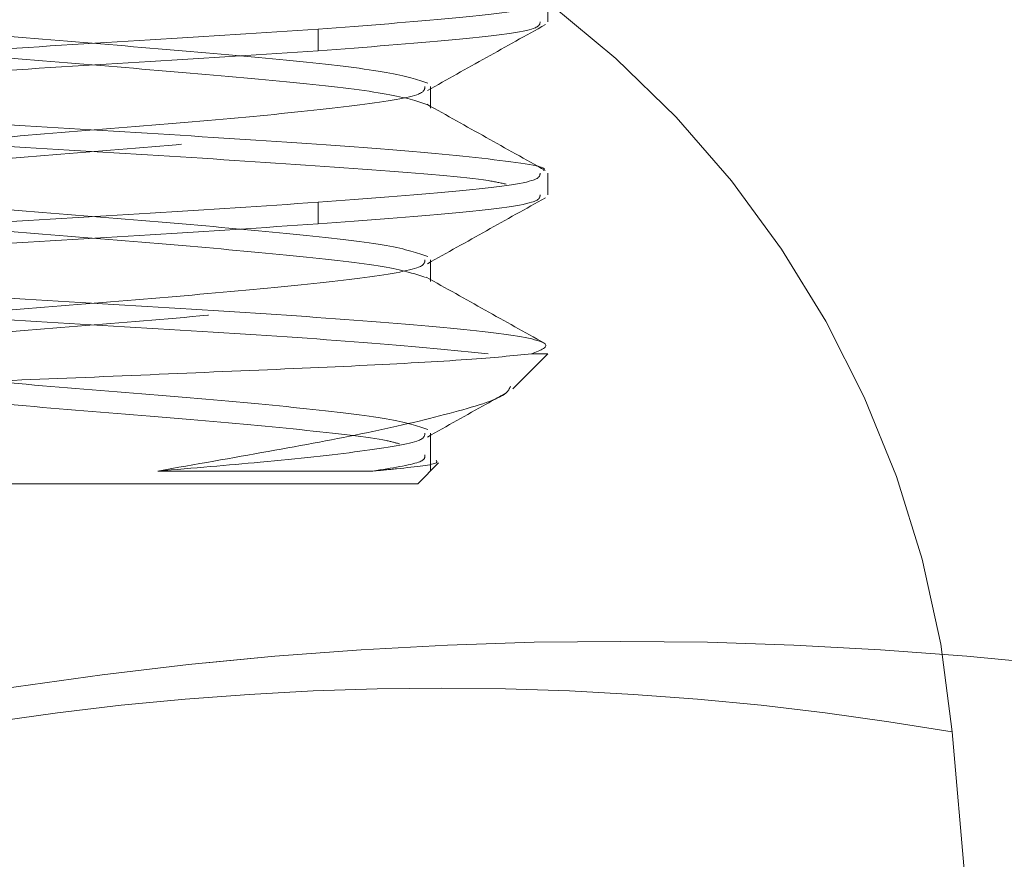
# Model space of a CAD drawing. Units: inches. Extents: x 0.4 to 21.9, y 0.1 to 16.8.
# Drawn here: x 9.4 to 9.4, y 10.3 to 10.3 of the extents above; entities that cross this region are included whole.
import ezdxf

# ---------------------------------------------------------------- set-up
doc = ezdxf.new("R2010")
doc.units = ezdxf.units.IN
doc.header["$MEASUREMENT"] = 0
doc.linetypes.add('HIDDEN', pattern=[0.07500000000000001, 0.05, -0.025])
doc.linetypes.add('PHANTOM', pattern=[0.49999999999999994, 0.25, -0.05, 0.05, -0.05, 0.05, -0.05])
doc.layers.add('DIMENSIONS', color=1, linetype='Continuous')
doc.layers.add('Drawing', color=7, linetype='Continuous')
doc.styles.get("Standard").update_dxf_attribs({"font": 'Arial Regular.ttf'})
doc.dimstyles.get("Standard").update_dxf_attribs({"dimtxt": 0.18, "dimasz": 0.18, "dimexe": 0.18, "dimexo": 0.0625, "dimgap": 0.09, "dimtad": 0, "dimtih": 1, "dimtoh": 1, "dimdec": 4, "dimzin": 0, "dimdsep": 46, "dimtxsty": 'Standard', "dimcen": 0.09, "dimadec": 0, "dimazin": 0, "dimtfac": 1, "dimtdec": 4, "dimtofl": 0, "dimtmove": 0, "dimatfit": 3, "dimfxl": 1, "dimtolj": 1, "dimtzin": 0, "dimarcsym": 0})

# ---------------------------------------------------------------- blocks, each defined once
blk = doc.blocks.new('*D6')
at = {"layer": 'Defpoints', "color": 0, "transparency": 16777216}
for p in [(9.562137042458934, 11.44933391174522), (4.797197431135798, 10.27044717611308), (9.562137042458934, 10.27044717611308)]:
    blk.add_point(p, dxfattribs=at)
at = {"layer": 'DIMENSIONS', "color": 0, "lineweight": -2, "transparency": 16777216}
for p, q in [((4.797197431135798, 10.33294717611308), (4.797197431135798, 11.62933391174522)), ((9.562137042458934, 10.33294717611308), (9.562137042458934, 11.62933391174522)), ((4.977197431135798, 11.44933391174522), (7.13530005092422, 11.44933391174522)), ((9.382137042458934, 11.44933391174522), (7.58542283400744, 11.44933391174522))]:
    blk.add_line(p, q, dxfattribs=at)
at = {"layer": 'DIMENSIONS', "color": 0, "transparency": 16777216}
for points in [[(4.977197431135798, 11.47933391174522), (4.977197431135798, 11.41933391174522), (4.797197431135798, 11.44933391174522)], [(9.382137042458934, 11.47933391174522), (9.382137042458934, 11.41933391174522), (9.562137042458934, 11.44933391174522)]]:
    blk.add_solid(points, dxfattribs=at)
at = {"layer": 'DIMENSIONS', "color": 0, "transparency": 16777216, "insert": (7.36036144246583, 11.44933391174522), "char_height": 0.15, "attachment_point": 5}
blk.add_mtext('\\A1;9.5', dxfattribs=at)

msp = doc.modelspace()

# ---------------------------------------------------------------- linework, layer by layer
at = {"layer": 'Drawing', "linetype": 'HIDDEN', "lineweight": 0}
for p, q in [((9.402030121779065, 10.34207741673073), (9.402030121779065, 10.34403054173073)), ((9.381340548216189, 10.34141213006814), (9.381340548216189, 10.33945900506814)), ((9.391459529463022, 10.33426491673072), (9.391459529463022, 10.33621804173072)), ((9.402030121779065, 10.32645241673072), (9.402030121779065, 10.32840554173072)), ((9.381340548216189, 10.32578713006812), (9.381340548216189, 10.32383400506811)), ((9.391459529463022, 10.31863991673072), (9.391459529463022, 10.32059304173072)), ((9.398889974089885, 10.30897510737894), (9.402030121779065, 10.31211525506811)), ((9.400575949321881, 10.31211525506811), (9.402030121779065, 10.31211525506811)), ((9.391459529463022, 10.30154466275207), (9.391459529463022, 10.30496804173072)), ((9.390311371779065, 10.30039650506811), (9.392191776063635, 10.30227690935268)), ((9.386272140713428, 10.30154466275207), (9.366862491371394, 10.30154466275207)), ((9.375535357733016, 10.30039650506811), (9.331748871779064, 10.30039650506811)), ((9.390311371779065, 10.30039650506811), (9.375535357733016, 10.30039650506811)), ((9.438507531292364, 10.27800908231724), (9.440103191942695, 10.2597705976265))]:
    msp.add_line(p, q, dxfattribs=at)
at = {"layer": 'Drawing', "linetype": 'Continuous', "lineweight": 15}
msp.add_arc((9.346359521718876, 10.26994717611309), 0.1249999999999995, 4.999999999999793, 48.14434770064921, dxfattribs=at)
at = {"layer": 'Drawing', "linetype": 'HIDDEN', "lineweight": 0}
for centre, radius, start, end in [((9.346359521718876, 10.26994717611309), 0.09250000000000119, 4.999999999999793, 81.71418770606978), ((9.408621690349607, 9.920485227718576), 0.3656956717907296, 80.19725070753337, 99.80274929246457), ((9.392433526505622, 10.01134533430114), 0.2706147971251461, 80.19725070753461, 99.80274929246578)]:
    msp.add_arc(centre, radius, start, end, dxfattribs=at)
at = {"layer": 'Drawing', "linetype": 'PHANTOM', "lineweight": 0}
msp.add_arc((9.408621690349603, 9.920485227718576), 0.3656956717907299, 80.19725070753296, 99.80274929246416, dxfattribs=at)
at = {"layer": 'Drawing', "linetype": 'HIDDEN', "lineweight": 0}
for points, knots in [([(9.391219946195521, 10.33652931756812), (9.390267291117754, 10.33685483840146), (9.388361980962218, 10.33750588006815), (9.380113097124879, 10.33848244256811), (9.36928243941202, 10.33945900506815), (9.357131587421241, 10.34043556756811), (9.34550623071584, 10.34141213006815), (9.336580184347346, 10.34238869256811), (9.331643756790408, 10.34313268998044), (9.331477193545213, 10.34355116655939), (9.331440195033396, 10.34364412230502)], [0, 0, 0, 0, 0.1372578076440448, 0.2745156152879611, 0.4117734229319741, 0.5490312305759341, 0.6862890382198725, 0.8235468458638717, 0.9608046535077922, 1, 1, 1, 1]), ([(9.381340548216189, 10.34141213006814), (9.385651189506563, 10.34173765090146), (9.394272472087318, 10.34238869256811), (9.401280955463813, 10.34326149645568), (9.40132773766034, 10.34380877950987), (9.401346694073704, 10.34403054173073)], [0, 0, 0, 0, 0.3729598802003778, 0.7459197604009298, 1, 1, 1, 1]), ([(9.391127401219881, 10.33460025143025), (9.390194875924974, 10.33491775264287), (9.388306271097031, 10.33556077468883), (9.380109320637152, 10.33652931756811), (9.36928538375327, 10.33750588006815), (9.357123586543972, 10.33848244256811), (9.345535289883658, 10.33945900506815), (9.336471948553333, 10.34043556756811), (9.3311385968929, 10.34130837145568), (9.3311167808971, 10.34185565450987), (9.331107940930943, 10.34207741673073)], [0, 0, 0, 0, 0.1273883349626736, 0.2579943147366247, 0.3886002945106583, 0.519206274284637, 0.6498122540585953, 0.780418233832611, 0.9110242136065523, 1, 1, 1, 1]), ([(9.381340548216189, 10.33945900506814), (9.385651189506563, 10.33978452590146), (9.394272472087318, 10.34043556756811), (9.40128095546381, 10.34130837145568), (9.401327737660344, 10.34185565450987), (9.401346694073704, 10.34207741673073)], [0, 0, 0, 0, 0.3729598802003775, 0.7459197604009298, 1, 1, 1, 1]), ([(9.320713549484433, 10.33621804173072), (9.320522178670712, 10.33632180034319), (9.319730422161031, 10.33675107978898), (9.324763837211956, 10.33750588006815), (9.33517887441493, 10.33848244256811), (9.349907819607255, 10.33945900506815), (9.36643529572328, 10.34043556756811), (9.376372130718552, 10.3410866092348), (9.381340548216189, 10.34141213006814)], [0, 0, 0, 0, 0.05992886858623814, 0.2479430948689923, 0.4359573211517468, 0.6239715474344798, 0.8119857737172246, 1, 1, 1, 1]), ([(9.391177004029943, 10.33586848707041), (9.39295072486801, 10.33686100078476), (9.396501463974461, 10.33884787334308), (9.400053247286772, 10.34082954395396), (9.401830788142954, 10.34182129940878)], [0, 0, 0, 0, 0.4995356698665495, 1, 1, 1, 1]), ([(9.320713549484433, 10.33426491673072), (9.320522178670716, 10.33436867534318), (9.319730422161031, 10.33479795478898), (9.324763837211956, 10.33555275506812), (9.335178874414927, 10.33652931756811), (9.349907819607255, 10.33750588006815), (9.36643529572328, 10.33848244256811), (9.376372130718552, 10.3391334842348), (9.381340548216189, 10.33945900506814)], [0, 0, 0, 0, 0.0599288685862368, 0.2479430948689792, 0.4359573211517442, 0.6239715474344805, 0.8119857737172248, 1, 1, 1, 1]), ([(9.331107940930943, 10.32840554173072), (9.330965880281541, 10.32850930034318), (9.330378134210187, 10.32893857978898), (9.33411623923192, 10.32969338006812), (9.341835667701043, 10.33066994256811), (9.35280574243893, 10.33164650506812), (9.364928381697839, 10.33262306756811), (9.376527172305684, 10.33359963006812), (9.385587695796273, 10.33457619256811), (9.390921742269098, 10.33544899645565), (9.390943490229406, 10.33599627950986), (9.390952302627193, 10.33621804173072)], [0, 0, 0, 0, 0.03984330718682735, 0.1648433071867735, 0.2898433071868098, 0.4148433071867915, 0.5398433071867663, 0.6648433071867993, 0.7898433071867483, 0.9148433071867462, 1, 1, 1, 1]), ([(9.391016398658577, 10.31900410869992), (9.390108113670083, 10.31931199082265), (9.388239507621906, 10.31994539377872), (9.3801047746191, 10.32090431756811), (9.3692885702365, 10.32188088006812), (9.357115386629099, 10.32285744256811), (9.345564903059932, 10.32383400506812), (9.336361695763118, 10.32481056756811), (9.330915967948895, 10.32578713006812), (9.330054269188915, 10.32676369256811), (9.333908739471125, 10.32774025506812), (9.341891267106137, 10.32871681756811), (9.352790844579355, 10.32969338006812), (9.364932373731039, 10.33066994256811), (9.376526102032463, 10.33164650506812), (9.385587984855958, 10.33262306756811), (9.390921696149556, 10.33349587145565), (9.390943476930355, 10.33404315450985), (9.390952302627193, 10.33426491673072)], [0, 0, 0, 0, 0.06052408013593596, 0.1245156130894228, 0.1885071460429455, 0.2524986789964529, 0.3164902119499411, 0.3804817449034666, 0.4444732778569465, 0.5084648108104742, 0.5724563437639602, 0.6364478767174928, 0.7004394096709974, 0.7644309426244983, 0.828422475578029, 0.8924140085315164, 0.9564055414850291, 1, 1, 1, 1]), ([(9.40180945270408, 10.32866126527022), (9.400029112739846, 10.32965486753633), (9.396472268087086, 10.33163993161296), (9.392915899972964, 10.33363142927293), (9.391139633296836, 10.33462610440651)], [0, 0, 0, 0, 0.5005391401769667, 1, 1, 1, 1]), ([(9.401645243061042, 10.32866324138931), (9.401668645020939, 10.32868110011558), (9.402118607384656, 10.32902447967518), (9.397135065743528, 10.32969338006812), (9.38692458537606, 10.33066994256811), (9.372140899622119, 10.33164650506812), (9.355627828917045, 10.33262306756811), (9.345689073200314, 10.33327410923478), (9.340719695341951, 10.33359963006812)], [0, 0, 0, 0, 0.01085331449469101, 0.2086826515957764, 0.406511988696822, 0.6043413257979018, 0.8021706628989839, 1, 1, 1, 1]), ([(9.398274603866982, 10.32742601390185), (9.397797513980857, 10.32753076095727), (9.39583777910123, 10.32796102884603), (9.386544967327287, 10.32871681756811), (9.37224213110179, 10.32969338006812), (9.355602521047127, 10.33066994256811), (9.345680637243676, 10.33132098423478), (9.340719695341951, 10.33164650506812)], [0, 0, 0, 0, 0.07445606539277763, 0.3058420490445714, 0.537228032696405, 0.7686140163482411, 0.9999999999999999, 0.9999999999999999, 0.9999999999999999, 0.9999999999999999]), ([(9.391219946195521, 10.32090431756811), (9.390267290003523, 10.32122983840145), (9.388361977619526, 10.32188088006812), (9.38011311049563, 10.32285744256811), (9.369282389271715, 10.32383400506812), (9.357131774611718, 10.32481056756811), (9.345505532094238, 10.32578713006812), (9.336582791643268, 10.32676369256811), (9.331652224350238, 10.3275053944437), (9.331482983488302, 10.32792157548596), (9.33144611633112, 10.32801223569488)], [0, 0, 0, 0, 0.1373907918724122, 0.2747815837447192, 0.4121723756171032, 0.5495631674894537, 0.6869539593617632, 0.824344751234153, 0.9617355431064446, 1, 1, 1, 1]), ([(9.381340548216189, 10.32578713006812), (9.385651189506563, 10.32611265090145), (9.394272472087318, 10.32676369256811), (9.40128095546381, 10.32763649645565), (9.401327737660344, 10.32818377950985), (9.401346694073704, 10.32840554173072)], [0, 0, 0, 0, 0.3729598802003886, 0.7459197604009223, 1, 1, 1, 1]), ([(9.381340548216189, 10.32383400506811), (9.385651189506563, 10.32415952590145), (9.394272472087314, 10.32481056756811), (9.401280955463813, 10.32568337145565), (9.401327737660344, 10.32623065450985), (9.401346694073704, 10.32645241673072)], [0, 0, 0, 0, 0.3729598802003884, 0.7459197604009223, 1, 1, 1, 1]), ([(9.391185709230987, 10.32024871558433), (9.392958502926904, 10.32124065380558), (9.396507156388731, 10.32322624581827), (9.400057303677281, 10.32520699900144), (9.401833911001889, 10.32619823128772)], [0, 0, 0, 0, 0.4995679952938384, 1, 1, 1, 1]), ([(9.320713549484433, 10.32059304173072), (9.320522178670712, 10.32069680034319), (9.319730422161031, 10.32112607978898), (9.324763837211956, 10.32188088006812), (9.335178874414927, 10.32285744256811), (9.349907819607258, 10.32383400506812), (9.36643529572328, 10.32481056756811), (9.376372130718552, 10.32546160923478), (9.381340548216189, 10.32578713006812)], [0, 0, 0, 0, 0.05992886858623623, 0.2479430948689817, 0.4359573211517463, 0.6239715474344746, 0.8119857737172294, 1, 1, 1, 1]), ([(9.320713549484433, 10.31863991673072), (9.320522178670712, 10.31874367534319), (9.319730422161031, 10.31917295478898), (9.324763837211956, 10.31992775506812), (9.335178874414927, 10.32090431756811), (9.349907819607255, 10.32188088006812), (9.36643529572328, 10.32285744256811), (9.376372130718552, 10.32350848423478), (9.381340548216189, 10.32383400506811)], [0, 0, 0, 0, 0.0599288685862376, 0.2479430948689826, 0.4359573211517478, 0.6239715474344747, 0.8119857737172294, 1, 1, 1, 1]), ([(9.331107940930943, 10.31278054173072), (9.330965880281541, 10.31288430034319), (9.330378134210191, 10.31331357978898), (9.33411623923192, 10.31406838006812), (9.341835667701043, 10.31504494256811), (9.35280574243893, 10.31602150506812), (9.364928381697839, 10.31699806756811), (9.376527172305684, 10.31797463006812), (9.38558769579627, 10.31895119256811), (9.390921742269098, 10.31982399645565), (9.390943490229406, 10.32037127950985), (9.390952302627193, 10.32059304173072)], [0, 0, 0, 0, 0.03984330718682762, 0.1648433071867737, 0.2898433071868105, 0.4148433071867926, 0.5398433071867681, 0.6648433071868018, 0.7898433071867511, 0.9148433071867492, 1, 1, 1, 1]), ([(9.40173210397524, 10.31307925135735), (9.399952214164687, 10.3140720837623), (9.396395932106488, 10.31605579761223), (9.392844582663281, 10.31804535101359), (9.391070654297549, 10.31903914936271)], [0, 0, 0, 0, 0.5004917443056106, 1, 1, 1, 1]), ([(9.388672256643234, 10.30398851390185), (9.388318068906644, 10.30409326095727), (9.386863177320118, 10.30452352884603), (9.379974470859716, 10.30527931756811), (9.369323485023598, 10.30625588006812), (9.357106031240091, 10.30723244256811), (9.345567409828861, 10.30820900506812), (9.336361024076412, 10.30918556756811), (9.330916147926809, 10.31016213006812), (9.330054220963975, 10.31113869256811), (9.33390875239296, 10.31211525506812), (9.34189126364374, 10.31309181756811), (9.352790845507103, 10.31406838006812), (9.364932373482441, 10.31504494256811), (9.376526102099115, 10.31602150506812), (9.385587984837956, 10.31699806756811), (9.390921696152434, 10.31787087145565), (9.390943476931183, 10.31841815450985), (9.390952302627193, 10.31863991673072)], [0, 0, 0, 0, 0.02144785519418214, 0.08810102905105642, 0.1547542029079689, 0.2214073767648647, 0.2880605506217409, 0.3547137244786557, 0.4213668983355232, 0.4880200721924406, 0.5546732460493145, 0.6213264199062365, 0.6879795937631294, 0.7546327676200189, 0.8212859414769392, 0.8879391153338148, 0.9545922891907163, 1, 1, 1, 1]), ([(9.400575949321885, 10.31211525506811), (9.398878040846041, 10.31194741647595), (9.39541157520551, 10.31160475565458), (9.385421368616418, 10.3110467019005), (9.373030136805989, 10.31053336011561), (9.359475827475928, 10.30995296739722), (9.34648879688279, 10.30943675628116), (9.335553400016432, 10.30886690109803), (9.327810115989779, 10.30832855843757), (9.32413225608318, 10.30778431988253), (9.32481176709807, 10.3072183078122), (9.329571440575824, 10.30669949167116), (9.337858625414663, 10.30611899054414), (9.348505191222818, 10.30560548376117), (9.360276303027854, 10.3050282951932), (9.37180948585313, 10.30450034426789), (9.381596719423912, 10.30394261331089), (9.388729815118682, 10.30341593916474), (9.390599021933477, 10.30307849882316), (9.391459529463022, 10.30292315488133)], [0, 0, 0, 0, 0.06244499982588818, 0.1274882889150619, 0.1925563900468911, 0.2563525630311689, 0.3193816141992443, 0.3817774516702735, 0.4427786927840298, 0.5037664769512679, 0.5627467780871894, 0.6217618850082975, 0.6792573627136647, 0.7362295263049973, 0.7923183775098536, 0.8472588651196573, 0.9019373390324804, 0.954855900662338, 1, 1, 1, 1]), ([(9.391219946195521, 10.30527931756811), (9.390267290066925, 10.30560483840145), (9.388361977809728, 10.30625588006812), (9.38011310973483, 10.30723244256811), (9.369282392124704, 10.30820900506812), (9.357131763960547, 10.30918556756811), (9.345505571845925, 10.31016213006812), (9.336582643287697, 10.31113869256811), (9.331651746004129, 10.31188052430553), (9.331482656742539, 10.3122968352096), (9.331445781354768, 10.31238762528035)], [0, 0, 0, 0, 0.1373832618866733, 0.2747665237732397, 0.4121497856598853, 0.5495330475464971, 0.6869163094330678, 0.8242995713197185, 0.9616828332062715, 1, 1, 1, 1]), ([(9.366862491371394, 10.30154466275207), (9.370240058776004, 10.30214457708034), (9.376984300769914, 10.30334247098467), (9.38643761111093, 10.30506290239311), (9.39397068920083, 10.30690793194216), (9.398241180831308, 10.30820669273364), (9.398579847154211, 10.30898564167205), (9.398670631471619, 10.30919444999721)], [0, 0, 0, 0, 0.2131095157771858, 0.4255317432433869, 0.6680364393142726, 0.9110124531908966, 1, 1, 1, 1]), ([(9.391172872826056, 10.30461603487921), (9.392945174464296, 10.30560800525241), (9.39530261813581, 10.306927483962), (9.39766159766287, 10.30824381124054), (9.398247120911458, 10.30857053735898)], [0, 0, 0, 0, 0.751789601445139, 1, 1, 1, 1]), ([(9.366862491371394, 10.30154466275207), (9.37004693565944, 10.30181250804623), (9.37706680215946, 10.30240295273222), (9.385579832627267, 10.30332675338762), (9.390922996839508, 10.30419890697678), (9.390943851997859, 10.30474625370768), (9.390952302627193, 10.30496804173072)], [0, 0, 0, 0, 0.2364420001610857, 0.5212185003070111, 0.8059950004530477, 1, 1, 1, 1]), ([(9.386272140713432, 10.30154466275207), (9.387953788435363, 10.30181245005551), (9.391015258969274, 10.302299961755), (9.390971861928998, 10.30279279422986), (9.390952302627193, 10.30301491673072)], [0, 0, 0, 0, 0.5492941066412007, 0.9999999999999999, 0.9999999999999999, 0.9999999999999999, 0.9999999999999999]), ([(9.391983491590205, 10.30248519382612), (9.392028548066557, 10.30241916095287), (9.392199755877266, 10.30216824599949), (9.389712726758605, 10.30187210915113), (9.386995341096503, 10.30161349095696), (9.386272140713428, 10.30154466275207)], [0, 0, 0, 0, 0.2076745236059735, 0.7891318497641558, 1, 1, 1, 1])]:
    msp.add_open_spline(points, degree=3, knots=knots, dxfattribs=at)
for points in [[(9.400575949321881, 10.31211525506811), (9.401397796251635, 10.31244077590145), (9.403041490111137, 10.31309181756811), (9.397501961524506, 10.31406838006812), (9.386826309720439, 10.31504494256811), (9.372167106463616, 10.31602150506812), (9.355621277206668, 10.31699806756811), (9.345686889296855, 10.31764910923478), (9.340719695341951, 10.31797463006811)], [(9.396645940988266, 10.31211525506811), (9.393449160970677, 10.31244077590145), (9.387055600935499, 10.31309181756811), (9.372105962139601, 10.31406838006812), (9.355636563287677, 10.31504494256811), (9.345691984657188, 10.31569598423478), (9.340719695341951, 10.31602150506812)]]:
    msp.add_open_spline(points, degree=3, dxfattribs=at)

# ---------------------------------------------------------------- dimensions: what is measured, and where the dimension line sits
at = {"layer": 'DIMENSIONS'}
dim = msp.add_linear_dim(base=(9.562137042458934, 11.44933391174522), p1=(4.797197431135798, 10.27044717611308), p2=(9.562137042458934, 10.27044717611308), text='9.5', dimstyle='Standard', override={"dimtxt": 0.15}, dxfattribs=at)
dim.commit()
dim.dimension.update_dxf_attribs({"geometry": '*D6', "text_midpoint": (7.36036144246583, 11.44933391174522), "dimtype": 160})

doc.saveas('drawing.dxf')
